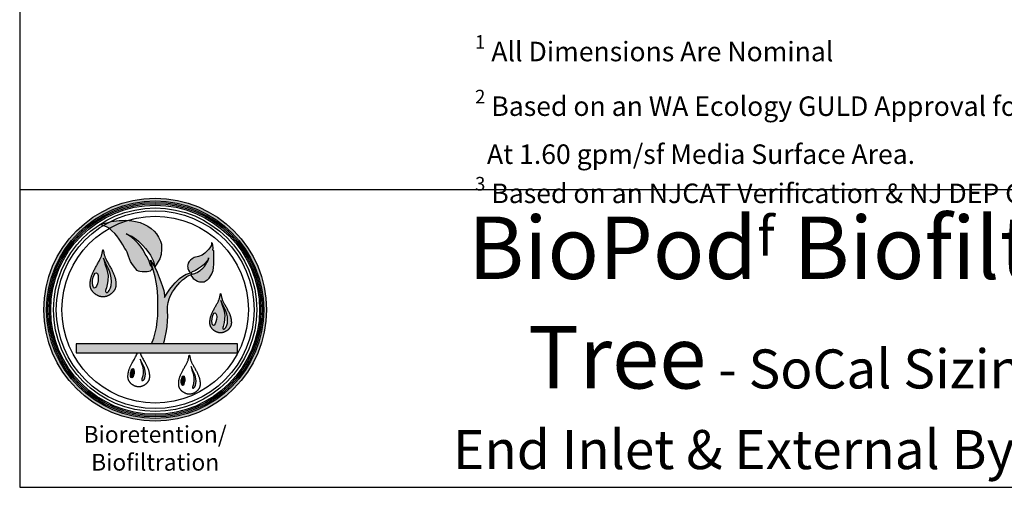
# Model space of a CAD drawing. Units: inches. Extents: x -4143 to -3439, y -1748 to -1338.
# Drawn here: x -3783 to -3631, y -1748 to -1676 of the extents above; entities that cross this region are included whole.
import ezdxf

# ---------------------------------------------------------------- set-up
doc = ezdxf.new("R2010")
doc.units = ezdxf.units.IN
doc.header["$MEASUREMENT"] = 0
doc.layers.add('LOGO', color=40, linetype='Continuous')
doc.layers.add('TB', color=255, linetype='Continuous')
doc.styles.get("Standard").update_dxf_attribs({"font": 'romans.shx'})

# ---------------------------------------------------------------- blocks, each defined once
blk = doc.blocks.new('OC_BR-BF_01')
at = {"layer": 'LOGO'}
h = blk.add_hatch(color=256, dxfattribs=at)
h.dxf.hatch_style = 1
h.paths.add_polyline_path([(-0.3061, 0.4439, 1), (0.3061, 0.4439, 1)])
h.paths.add_polyline_path([(0.2985, 0.4439, -1), (-0.2985, 0.4439, -1)], flags=16)
h.paths.add_polyline_path([(0.2946, 0.4439, -1), (-0.2946, 0.4439, -1)], flags=0)
h.paths.add_polyline_path([(0.287, 0.4439, -1), (-0.287, 0.4439, -1)], flags=0)
h = blk.add_hatch(color=195, dxfattribs=at)
h.dxf.hatch_style = 1
h.paths.add_polyline_path([(-0.0201, 0.673), (-0.0297, 0.6782), (-0.0412, 0.6831), (-0.0537, 0.6863), (-0.0642, 0.688), (-0.0713, 0.6891), (-0.0745, 0.6892, 0.055119), (-0.1263, 0.667), (-0.1189, 0.6604), (-0.1109, 0.6535), (-0.1055, 0.6463), (-0.0994, 0.6379), (-0.0931, 0.6295), (-0.089, 0.6222), (-0.0833, 0.6122), (-0.0798, 0.607), (-0.0772, 0.6022), (-0.0736, 0.5908), (-0.068, 0.5766), (-0.0642, 0.5706), (-0.06, 0.5641), (-0.0559, 0.5598), (-0.053, 0.5559), (-0.0494, 0.5518), (-0.0459, 0.5496), (-0.0426, 0.5489), (-0.0356, 0.5479), (-0.029, 0.5478), (-0.0223, 0.5482), (-0.0172, 0.5487), (-0.014, 0.5497), (-0.0108, 0.5525), (-0.0071, 0.5587), (-0.0138, 0.5679), (-0.0168, 0.5774), (-0.0223, 0.5891), (-0.0271, 0.5967), (-0.0322, 0.6062), (-0.0399, 0.6179), (-0.0464, 0.6253), (-0.0561, 0.6352), (-0.0652, 0.6427), (-0.0753, 0.649), (-0.0801, 0.652), (-0.0698, 0.648), (-0.0638, 0.6454), (-0.0575, 0.6415), (-0.0511, 0.6367), (-0.046, 0.6322), (-0.0402, 0.6266), (-0.0335, 0.6199), (-0.0263, 0.6115), (-0.0201, 0.6041), (-0.0128, 0.5934), (-0.005, 0.5771), (-0.0012, 0.5606), (0.0023, 0.5674), (0.0084, 0.5766), (0.0124, 0.5835), (0.0162, 0.5954), (0.0178, 0.6097), (0.0171, 0.6235), (0.0144, 0.6322), (0.0095, 0.6427), (0.0035, 0.6523), (-0.0029, 0.6594), (-0.0111, 0.6664)])
h.paths.add_polyline_path([(-0.0745, 0.6892), (-0.0827, 0.6894), (-0.09, 0.6892), (-0.0993, 0.689), (-0.1066, 0.6882), (-0.1134, 0.6873), (-0.121, 0.6858), (-0.1267, 0.6839), (-0.1281, 0.6835, 0.015687), (-0.1428, 0.675), (-0.1413, 0.6745), (-0.1337, 0.6714), (-0.1267, 0.6673), (-0.1263, 0.667, -0.055119)])
h.paths.add_polyline_path([(-0.1281, 0.6835), (-0.1323, 0.6824), (-0.1384, 0.6814), (-0.1431, 0.681), (-0.1528, 0.6769), (-0.1487, 0.6769), (-0.1428, 0.675, -0.015687)])
h = blk.add_hatch(color=195, dxfattribs=at)
h.dxf.hatch_style = 1
h.paths.add_polyline_path([(0.0337, 0.4529), (0.0358, 0.4634), (0.0385, 0.4736), (0.0421, 0.4826), (0.0475, 0.4925), (0.0528, 0.5005), (0.057, 0.506), (0.062, 0.512), (0.0675, 0.5187), (0.0749, 0.5256), (0.0806, 0.5299), (0.087, 0.5352), (0.0926, 0.5374), (0.0975, 0.5393), (0.0993, 0.54), (0.0992, 0.5372), (0.1004, 0.5348), (0.1028, 0.532), (0.1047, 0.5298), (0.1088, 0.5268), (0.1114, 0.5249), (0.1161, 0.5226), (0.1184, 0.5213), (0.1215, 0.5204), (0.1242, 0.5201), (0.128, 0.5201), (0.1307, 0.52), (0.1351, 0.5208), (0.1378, 0.5218), (0.1427, 0.5257), (0.1445, 0.5272), (0.1464, 0.5289), (0.148, 0.5305), (0.1502, 0.5334), (0.1534, 0.5375), (0.1562, 0.5424), (0.1591, 0.5515), (0.1605, 0.5602), (0.1615, 0.5686), (0.1615, 0.5782), (0.1617, 0.5856), (0.1615, 0.5963), (0.1611, 0.6056), (0.1584, 0.6072), (0.1591, 0.6136), (0.1587, 0.6207), (0.1574, 0.6256), (0.1552, 0.6282), (0.1547, 0.6213), (0.1522, 0.6162), (0.1478, 0.6099), (0.1422, 0.6046), (0.1364, 0.5991), (0.1291, 0.5939), (0.1195, 0.5899), (0.1076, 0.5868), (0.1015, 0.5836), (0.0972, 0.5798), (0.0935, 0.5759), (0.0907, 0.5716), (0.0894, 0.5669), (0.0892, 0.5631), (0.0895, 0.56), (0.0902, 0.5566), (0.0918, 0.552), (0.094, 0.548), (0.0958, 0.546), (0.0973, 0.5453), (0.0952, 0.5443), (0.0854, 0.5416), (0.0759, 0.5364), (0.0666, 0.5291), (0.0602, 0.5234), (0.0548, 0.5174), (0.0484, 0.5103), (0.04, 0.4998), (0.0314, 0.4862), (0.0257, 0.4773), (0.0257, 0.4826), (0.0235, 0.4964), (0.0197, 0.5075), (0.016, 0.5204), (0.0109, 0.5327), (0.0058, 0.547), (-0.0012, 0.5606), (-0.0129, 0.5795), (-0.0093, 0.5664), (-0.0048, 0.551), (0.0003, 0.5342), (0.0027, 0.5192), (0.0056, 0.5041), (0.0074, 0.4804), (0.0074, 0.4616), (0.0074, 0.443), (0.0074, 0.4268), (0.0054, 0.412), (0.0033, 0.3947), (-0.0002, 0.3799), (-0.0041, 0.3657), (-0.0097, 0.3505), (0.0232, 0.3505), (0.0257, 0.3589), (0.0279, 0.368), (0.0304, 0.3812), (0.0328, 0.397), (0.0336, 0.413), (0.0345, 0.4254), (0.0337, 0.4412)])
h.paths.add_polyline_path([(0.099, 0.5425), (0.0989, 0.5438), (0.0993, 0.545), (0.1014, 0.5476), (0.1043, 0.5488), (0.1071, 0.5499), (0.1108, 0.5512), (0.1156, 0.5542), (0.1193, 0.5568), (0.1223, 0.5585), (0.127, 0.5621), (0.1317, 0.5658), (0.1384, 0.5723), (0.1396, 0.5738), (0.1415, 0.576), (0.1433, 0.5782), (0.1457, 0.582), (0.1464, 0.5843), (0.147, 0.5863), (0.147, 0.5837), (0.1466, 0.5819), (0.1459, 0.5797), (0.1448, 0.5774), (0.1434, 0.5751), (0.1422, 0.5731), (0.1387, 0.5674), (0.1353, 0.5625), (0.1307, 0.5578), (0.1265, 0.5542), (0.1233, 0.5518), (0.1195, 0.5491), (0.1156, 0.5464), (0.1125, 0.5447), (0.109, 0.5437), (0.1058, 0.5427), (0.1032, 0.542), (0.1017, 0.5412), (0.1002, 0.5415)], flags=16)
h = blk.add_hatch(color=195, dxfattribs=at)
h.dxf.hatch_style = 1
h.paths.add_polyline_path([(-0.1216, 0.5576), (-0.1228, 0.5599), (-0.1242, 0.5623), (-0.1256, 0.5648), (-0.127, 0.5672), (-0.1284, 0.5697), (-0.1298, 0.5722), (-0.1312, 0.5746), (-0.1325, 0.577), (-0.1338, 0.5792), (-0.1349, 0.5814), (-0.1359, 0.5834), (-0.1367, 0.5853), (-0.1375, 0.5871), (-0.1382, 0.5889), (-0.1388, 0.5907), (-0.1393, 0.5925), (-0.1398, 0.5943), (-0.1402, 0.5963), (-0.1407, 0.5983), (-0.1411, 0.6004), (-0.1415, 0.6024), (-0.1418, 0.6043), (-0.1422, 0.6059), (-0.1426, 0.6072), (-0.143, 0.608), (-0.1433, 0.6083), (-0.1437, 0.608), (-0.144, 0.6072), (-0.1444, 0.6059), (-0.1448, 0.6043), (-0.1452, 0.6024), (-0.1456, 0.6004), (-0.146, 0.5983), (-0.1464, 0.5963), (-0.1469, 0.5943), (-0.1473, 0.5925), (-0.1479, 0.5907), (-0.1485, 0.5889), (-0.1491, 0.5871), (-0.1499, 0.5853), (-0.1508, 0.5834), (-0.1517, 0.5814), (-0.1529, 0.5792), (-0.1541, 0.577), (-0.1554, 0.5746), (-0.1568, 0.5722), (-0.1582, 0.5697), (-0.1597, 0.5672), (-0.1611, 0.5648), (-0.1625, 0.5623), (-0.1638, 0.5599), (-0.1651, 0.5576), (-0.1663, 0.5554), (-0.1674, 0.5532), (-0.1685, 0.551), (-0.1695, 0.5489), (-0.1705, 0.5468), (-0.1714, 0.5448), (-0.1723, 0.5428), (-0.1731, 0.5409), (-0.1739, 0.539), (-0.1746, 0.5371), (-0.1752, 0.5353), (-0.1758, 0.5335), (-0.1763, 0.5317), (-0.1768, 0.53), (-0.1771, 0.5284), (-0.1775, 0.5268), (-0.1777, 0.5253), (-0.178, 0.5238), (-0.1781, 0.5223), (-0.1783, 0.5209), (-0.1784, 0.5195), (-0.1785, 0.5182), (-0.1786, 0.5169), (-0.1787, 0.5156), (-0.1787, 0.5144), (-0.1787, 0.5132), (-0.1787, 0.5121), (-0.1787, 0.5109), (-0.1786, 0.5098), (-0.1785, 0.5087), (-0.1784, 0.5077), (-0.1782, 0.5066), (-0.178, 0.5056), (-0.1777, 0.5046), (-0.1774, 0.5035), (-0.1771, 0.5025), (-0.1767, 0.5015), (-0.1762, 0.5005), (-0.1757, 0.4995), (-0.1752, 0.4984), (-0.1746, 0.4974), (-0.174, 0.4964), (-0.1734, 0.4954), (-0.1727, 0.4944), (-0.1719, 0.4934), (-0.1712, 0.4925), (-0.1704, 0.4916), (-0.1696, 0.4908), (-0.1687, 0.4899), (-0.1679, 0.4892), (-0.167, 0.4884), (-0.166, 0.4877), (-0.1651, 0.487), (-0.1641, 0.4863), (-0.1631, 0.4856), (-0.162, 0.4849), (-0.1609, 0.4843), (-0.1599, 0.4837), (-0.1588, 0.4831), (-0.1577, 0.4826), (-0.1566, 0.4821), (-0.1556, 0.4816), (-0.1546, 0.4812), (-0.1536, 0.4809), (-0.1526, 0.4805), (-0.1517, 0.4803), (-0.1508, 0.48), (-0.1499, 0.4798), (-0.1491, 0.4797), (-0.1483, 0.4795), (-0.1476, 0.4794), (-0.1469, 0.4793), (-0.1463, 0.4793), (-0.1456, 0.4792), (-0.145, 0.4792), (-0.1445, 0.4792), (-0.1439, 0.4792), (-0.1433, 0.4792), (-0.1428, 0.4792), (-0.1422, 0.4792), (-0.1416, 0.4792), (-0.141, 0.4792), (-0.1404, 0.4793), (-0.1397, 0.4793), (-0.139, 0.4794), (-0.1383, 0.4795), (-0.1375, 0.4797), (-0.1367, 0.4798), (-0.1359, 0.48), (-0.135, 0.4803), (-0.134, 0.4805), (-0.1331, 0.4809), (-0.1321, 0.4812), (-0.131, 0.4816), (-0.13, 0.4821), (-0.1289, 0.4826), (-0.1278, 0.4831), (-0.1268, 0.4837), (-0.1257, 0.4843), (-0.1246, 0.4849), (-0.1236, 0.4856), (-0.1226, 0.4863), (-0.1216, 0.487), (-0.1206, 0.4877), (-0.1197, 0.4884), (-0.1188, 0.4892), (-0.1179, 0.4899), (-0.1171, 0.4908), (-0.1162, 0.4916), (-0.1155, 0.4925), (-0.1147, 0.4934), (-0.114, 0.4944), (-0.1133, 0.4954), (-0.1126, 0.4964), (-0.112, 0.4974), (-0.1114, 0.4984), (-0.1109, 0.4995), (-0.1104, 0.5005), (-0.11, 0.5015), (-0.1096, 0.5025), (-0.1092, 0.5035), (-0.1089, 0.5046), (-0.1087, 0.5056), (-0.1084, 0.5066), (-0.1083, 0.5077), (-0.1081, 0.5087), (-0.108, 0.5098), (-0.1079, 0.5109), (-0.1079, 0.5121), (-0.1079, 0.5132), (-0.1079, 0.5144), (-0.108, 0.5156), (-0.108, 0.5169), (-0.1081, 0.5182), (-0.1082, 0.5195), (-0.1083, 0.5209), (-0.1085, 0.5223), (-0.1087, 0.5238), (-0.1089, 0.5253), (-0.1092, 0.5268), (-0.1095, 0.5284), (-0.1099, 0.53), (-0.1103, 0.5317), (-0.1108, 0.5335), (-0.1114, 0.5353), (-0.1121, 0.5371), (-0.1128, 0.539), (-0.1135, 0.5409), (-0.1143, 0.5428), (-0.1152, 0.5448), (-0.1161, 0.5468), (-0.1171, 0.5489), (-0.1181, 0.551), (-0.1192, 0.5532), (-0.1204, 0.5554)])
h.paths.add_polyline_path([(-0.1386, 0.57), (-0.1423, 0.5855), (-0.1358, 0.5707), (-0.1283, 0.5561), (-0.1246, 0.547), (-0.123, 0.5407), (-0.1211, 0.5315), (-0.1205, 0.5217), (-0.1211, 0.5107), (-0.1228, 0.5039), (-0.1263, 0.497), (-0.1284, 0.494), (-0.1314, 0.4913), (-0.133, 0.4913), (-0.1343, 0.4913), (-0.1355, 0.4925), (-0.1362, 0.4936), (-0.1362, 0.4966), (-0.1352, 0.4995), (-0.1338, 0.5042), (-0.1317, 0.513), (-0.1301, 0.5232), (-0.1295, 0.5376), (-0.1328, 0.5544)], flags=16)
edge = h.paths.add_edge_path(flags=16)
edge.add_ellipse((-0.1644, 0.5241), major_axis=(0.0029, 0.0209), ratio=0.356017, start_angle=0, end_angle=360)
h = blk.add_hatch(color=195, dxfattribs=at)
h.dxf.hatch_style = 1
h.paths.add_polyline_path([(0.198, 0.4458), (0.197, 0.4477), (0.1959, 0.4497), (0.1947, 0.4517), (0.1935, 0.4538), (0.1923, 0.4559), (0.1912, 0.4579), (0.19, 0.46), (0.1889, 0.4619), (0.1879, 0.4638), (0.1869, 0.4656), (0.1861, 0.4673), (0.1854, 0.4689), (0.1848, 0.4704), (0.1842, 0.4719), (0.1837, 0.4733), (0.1833, 0.4748), (0.1829, 0.4764), (0.1825, 0.478), (0.1821, 0.4797), (0.1818, 0.4814), (0.1815, 0.4831), (0.1811, 0.4847), (0.1808, 0.486), (0.1805, 0.4871), (0.1802, 0.4878), (0.1799, 0.488), (0.1796, 0.4878), (0.1793, 0.4871), (0.179, 0.486), (0.1787, 0.4847), (0.1784, 0.4831), (0.178, 0.4814), (0.1777, 0.4797), (0.1773, 0.478), (0.177, 0.4764), (0.1766, 0.4748), (0.1761, 0.4733), (0.1756, 0.4719), (0.1751, 0.4704), (0.1744, 0.4689), (0.1737, 0.4673), (0.1729, 0.4656), (0.172, 0.4638), (0.1709, 0.4619), (0.1698, 0.46), (0.1687, 0.4579), (0.1675, 0.4559), (0.1663, 0.4538), (0.1651, 0.4517), (0.164, 0.4497), (0.1629, 0.4477), (0.1618, 0.4458), (0.1608, 0.4439), (0.1598, 0.4421), (0.1589, 0.4403), (0.1581, 0.4385), (0.1573, 0.4368), (0.1565, 0.4351), (0.1558, 0.4335), (0.1551, 0.4318), (0.1544, 0.4302), (0.1539, 0.4287), (0.1533, 0.4272), (0.1529, 0.4257), (0.1524, 0.4242), (0.1521, 0.4228), (0.1517, 0.4215), (0.1515, 0.4201), (0.1512, 0.4188), (0.1511, 0.4176), (0.1509, 0.4164), (0.1508, 0.4152), (0.1507, 0.4141), (0.1506, 0.413), (0.1505, 0.4119), (0.1505, 0.4108), (0.1504, 0.4098), (0.1504, 0.4088), (0.1504, 0.4078), (0.1504, 0.4069), (0.1505, 0.406), (0.1506, 0.405), (0.1507, 0.4042), (0.1508, 0.4033), (0.151, 0.4024), (0.1512, 0.4016), (0.1515, 0.4007), (0.1518, 0.3999), (0.1521, 0.399), (0.1525, 0.3982), (0.1529, 0.3973), (0.1533, 0.3965), (0.1538, 0.3956), (0.1543, 0.3948), (0.1549, 0.3939), (0.1555, 0.3931), (0.1561, 0.3923), (0.1567, 0.3915), (0.1574, 0.3908), (0.158, 0.3901), (0.1587, 0.3894), (0.1595, 0.3888), (0.1602, 0.3881), (0.161, 0.3875), (0.1618, 0.3869), (0.1626, 0.3863), (0.1635, 0.3858), (0.1643, 0.3852), (0.1652, 0.3847), (0.1661, 0.3842), (0.167, 0.3837), (0.1679, 0.3833), (0.1688, 0.3829), (0.1697, 0.3825), (0.1705, 0.3821), (0.1714, 0.3818), (0.1722, 0.3816), (0.173, 0.3813), (0.1737, 0.3811), (0.1744, 0.381), (0.1751, 0.3808), (0.1757, 0.3807), (0.1763, 0.3806), (0.1769, 0.3806), (0.1775, 0.3805), (0.178, 0.3805), (0.1785, 0.3805), (0.179, 0.3805), (0.1794, 0.3805), (0.1799, 0.3805), (0.1804, 0.3805), (0.1809, 0.3805), (0.1814, 0.3805), (0.1819, 0.3805), (0.1824, 0.3805), (0.1829, 0.3806), (0.1835, 0.3806), (0.1841, 0.3807), (0.1847, 0.3808), (0.1854, 0.381), (0.1861, 0.3811), (0.1869, 0.3813), (0.1877, 0.3816), (0.1885, 0.3818), (0.1893, 0.3821), (0.1902, 0.3825), (0.191, 0.3829), (0.1919, 0.3833), (0.1928, 0.3837), (0.1937, 0.3842), (0.1946, 0.3847), (0.1955, 0.3852), (0.1964, 0.3858), (0.1972, 0.3863), (0.198, 0.3869), (0.1989, 0.3875), (0.1996, 0.3881), (0.2004, 0.3888), (0.2011, 0.3894), (0.2018, 0.3901), (0.2025, 0.3908), (0.2031, 0.3915), (0.2038, 0.3923), (0.2044, 0.3931), (0.205, 0.3939), (0.2055, 0.3948), (0.206, 0.3956), (0.2065, 0.3965), (0.2069, 0.3973), (0.2074, 0.3982), (0.2077, 0.399), (0.208, 0.3999), (0.2083, 0.4007), (0.2086, 0.4016), (0.2088, 0.4024), (0.209, 0.4033), (0.2091, 0.4042), (0.2093, 0.405), (0.2093, 0.406), (0.2094, 0.4069), (0.2094, 0.4078), (0.2094, 0.4088), (0.2094, 0.4098), (0.2094, 0.4108), (0.2093, 0.4119), (0.2092, 0.413), (0.2092, 0.4141), (0.2091, 0.4152), (0.2089, 0.4164), (0.2088, 0.4176), (0.2086, 0.4188), (0.2084, 0.4201), (0.2081, 0.4215), (0.2078, 0.4228), (0.2074, 0.4242), (0.207, 0.4257), (0.2065, 0.4272), (0.206, 0.4287), (0.2054, 0.4302), (0.2048, 0.4318), (0.2041, 0.4335), (0.2034, 0.4351), (0.2026, 0.4368), (0.2018, 0.4385), (0.2009, 0.4403), (0.2, 0.4421), (0.199, 0.4439)])
h.paths.add_polyline_path([(0.1839, 0.4561), (0.1807, 0.469), (0.1862, 0.4567), (0.1924, 0.4446), (0.1955, 0.4369), (0.1968, 0.4317), (0.1984, 0.4241), (0.1989, 0.4159), (0.1984, 0.4067), (0.197, 0.401), (0.1941, 0.3953), (0.1924, 0.3928), (0.1899, 0.3906), (0.1885, 0.3906), (0.1875, 0.3906), (0.1864, 0.3915), (0.1858, 0.3925), (0.1858, 0.3949), (0.1867, 0.3974), (0.1879, 0.4013), (0.1896, 0.4086), (0.1909, 0.4172), (0.1915, 0.4291), (0.1887, 0.4431)], flags=16)
edge = h.paths.add_edge_path(flags=16)
edge.add_ellipse((0.1624, 0.4179), major_axis=(0.0025, 0.0174), ratio=0.356017, start_angle=0, end_angle=360)
h = blk.add_hatch(color=195, dxfattribs=at)
h.dxf.hatch_style = 1
h.paths.add_polyline_path([(0.2261, 0.3505), (-0.217, 0.3505), (-0.217, 0.3252), (0.2261, 0.3252)])
h = blk.add_hatch(color=256, dxfattribs=at)
h.dxf.hatch_style = 1
h.paths.add_polyline_path([(-0.0286, 0.2802), (-0.0296, 0.2842), (-0.0319, 0.29), (-0.0366, 0.2992), (-0.0408, 0.3085), (-0.0384, 0.2987), (-0.0348, 0.2889), (-0.0326, 0.2783), (-0.033, 0.2692), (-0.034, 0.2627), (-0.0353, 0.2572), (-0.0363, 0.2542), (-0.0369, 0.2524), (-0.0369, 0.2505), (-0.0364, 0.2498), (-0.0357, 0.2491), (-0.0349, 0.2491), (-0.0338, 0.2491), (-0.032, 0.2507), (-0.0307, 0.2526), (-0.0284, 0.257), (-0.0274, 0.2613), (-0.027, 0.2682), (-0.0274, 0.2744)])
h = blk.add_hatch(color=256, dxfattribs=at)
h.dxf.hatch_style = 1
edge = h.paths.add_edge_path()
edge.add_ellipse((-0.0628, 0.2696), major_axis=(0.0018, 0.0131), ratio=0.356017, start_angle=0, end_angle=360)
h = blk.add_hatch(color=256, dxfattribs=at)
h.dxf.hatch_style = 1
h.paths.add_polyline_path([(0.1108, 0.2599), (0.1098, 0.2639), (0.1074, 0.2697), (0.1027, 0.2789), (0.0986, 0.2882), (0.1009, 0.2784), (0.1046, 0.2686), (0.1067, 0.258), (0.1063, 0.2489), (0.1053, 0.2424), (0.104, 0.2369), (0.1031, 0.2339), (0.1024, 0.2321), (0.1024, 0.2302), (0.1029, 0.2295), (0.1037, 0.2287), (0.1045, 0.2287), (0.1055, 0.2287), (0.1074, 0.2304), (0.1087, 0.2323), (0.1109, 0.2367), (0.112, 0.2409), (0.1124, 0.2479), (0.112, 0.2541)])
h = blk.add_hatch(color=256, dxfattribs=at)
h.dxf.hatch_style = 1
edge = h.paths.add_edge_path()
edge.add_ellipse((0.0765, 0.2493), major_axis=(0.0018, 0.0131), ratio=0.356017, start_angle=0, end_angle=360)
at = {"layer": 'LOGO', "color": 195}
for points in [[(-0.0071, 0.5587), (-0.0108, 0.5525), (-0.014, 0.5497), (-0.0172, 0.5487), (-0.0223, 0.5482), (-0.029, 0.5478), (-0.0356, 0.5479), (-0.0426, 0.5489), (-0.0459, 0.5496), (-0.0494, 0.5518), (-0.053, 0.5559), (-0.0559, 0.5598), (-0.06, 0.5641), (-0.0642, 0.5706), (-0.068, 0.5766), (-0.0736, 0.5908), (-0.0772, 0.6022), (-0.0798, 0.607), (-0.0833, 0.6122), (-0.089, 0.6222), (-0.0931, 0.6295), (-0.0994, 0.6379), (-0.1055, 0.6463), (-0.1109, 0.6535), (-0.1189, 0.6604), (-0.1267, 0.6673), (-0.1337, 0.6714), (-0.1413, 0.6745), (-0.1487, 0.6769), (-0.1528, 0.6769), (-0.1431, 0.681), (-0.1384, 0.6814), (-0.1323, 0.6824), (-0.1267, 0.6839), (-0.121, 0.6858), (-0.1134, 0.6873), (-0.1066, 0.6882), (-0.0993, 0.689), (-0.09, 0.6892), (-0.0827, 0.6894), (-0.0713, 0.6891), (-0.0642, 0.688), (-0.0537, 0.6863), (-0.0412, 0.6831), (-0.0297, 0.6782), (-0.0201, 0.673), (-0.0111, 0.6664), (-0.0029, 0.6594), (0.0035, 0.6523), (0.0095, 0.6427), (0.0144, 0.6322), (0.0171, 0.6235), (0.0178, 0.6097), (0.0162, 0.5954), (0.0124, 0.5835), (0.0084, 0.5766), (0.0023, 0.5674), (-0.0012, 0.5606)], [(-0.0071, 0.5587), (-0.0138, 0.5679), (-0.0168, 0.5774), (-0.0223, 0.5891), (-0.0271, 0.5967), (-0.0322, 0.6062), (-0.0399, 0.6179), (-0.0464, 0.6253), (-0.0561, 0.6352), (-0.0652, 0.6427), (-0.0753, 0.649), (-0.0801, 0.652), (-0.0698, 0.648), (-0.0638, 0.6454), (-0.0575, 0.6415), (-0.0511, 0.6367), (-0.046, 0.6322), (-0.0402, 0.6266), (-0.0335, 0.6199), (-0.0263, 0.6115), (-0.0201, 0.6041), (-0.0128, 0.5934), (-0.005, 0.5771), (-0.0012, 0.5606)], [(0.0975, 0.5393), (0.0993, 0.54), (0.0992, 0.5372), (0.1004, 0.5348), (0.1028, 0.532), (0.1047, 0.5298), (0.1088, 0.5268), (0.1114, 0.5249), (0.1161, 0.5226), (0.1184, 0.5213), (0.1215, 0.5204), (0.1242, 0.5201), (0.128, 0.5201), (0.1307, 0.52), (0.1351, 0.5208), (0.1378, 0.5218), (0.1427, 0.5257), (0.1445, 0.5272), (0.1464, 0.5289), (0.148, 0.5305), (0.1502, 0.5334), (0.1534, 0.5375), (0.1562, 0.5424), (0.1591, 0.5515), (0.1605, 0.5602), (0.1615, 0.5686), (0.1615, 0.5782), (0.1617, 0.5856), (0.1615, 0.5963), (0.1611, 0.6056), (0.1584, 0.6072), (0.1591, 0.6136), (0.1587, 0.6207), (0.1574, 0.6256), (0.1552, 0.6282), (0.1547, 0.6213), (0.1522, 0.6162), (0.1478, 0.6099), (0.1422, 0.6046), (0.1364, 0.5991), (0.1291, 0.5939), (0.1195, 0.5899), (0.1076, 0.5868), (0.1015, 0.5836), (0.0972, 0.5798), (0.0935, 0.5759), (0.0907, 0.5716), (0.0894, 0.5669), (0.0892, 0.5631), (0.0895, 0.56), (0.0902, 0.5566), (0.0918, 0.552), (0.094, 0.548), (0.0958, 0.546), (0.0973, 0.5453), (0.0952, 0.5443)], [(-0.0097, 0.3505), (-0.0041, 0.3657), (-0.0002, 0.3799), (0.0033, 0.3947), (0.0054, 0.412), (0.0074, 0.4268), (0.0074, 0.443), (0.0074, 0.4616), (0.0074, 0.4804), (0.0056, 0.5041), (0.0027, 0.5192), (0.0003, 0.5342), (-0.0048, 0.551), (-0.0093, 0.5664), (-0.0129, 0.5795), (-0.0012, 0.5606), (0.0058, 0.547), (0.0109, 0.5327), (0.016, 0.5204), (0.0197, 0.5075), (0.0235, 0.4964), (0.0257, 0.4826), (0.0257, 0.4773), (0.0314, 0.4862), (0.04, 0.4998), (0.0484, 0.5103), (0.0548, 0.5174), (0.0602, 0.5234), (0.0666, 0.5291), (0.0759, 0.5364), (0.0854, 0.5416), (0.0952, 0.5443)], [(0.0232, 0.3505), (0.0257, 0.3589), (0.0279, 0.368), (0.0304, 0.3812), (0.0328, 0.397), (0.0336, 0.413), (0.0345, 0.4254), (0.0337, 0.4412), (0.0337, 0.4529), (0.0358, 0.4634), (0.0385, 0.4736), (0.0421, 0.4826), (0.0475, 0.4925), (0.0528, 0.5005), (0.057, 0.506), (0.062, 0.512), (0.0675, 0.5187), (0.0749, 0.5256), (0.0806, 0.5299), (0.087, 0.5352), (0.0926, 0.5374), (0.0975, 0.5393)]]:
    blk.add_lwpolyline(points, dxfattribs=at)
for points in [[(-0.1483, 0.4795), (-0.1491, 0.4797), (-0.1499, 0.4798), (-0.1508, 0.48), (-0.1517, 0.4803), (-0.1526, 0.4805), (-0.1536, 0.4809), (-0.1546, 0.4812), (-0.1556, 0.4816), (-0.1566, 0.4821), (-0.1577, 0.4826), (-0.1588, 0.4831), (-0.1599, 0.4837), (-0.1609, 0.4843), (-0.162, 0.4849), (-0.1631, 0.4856), (-0.1641, 0.4863), (-0.1651, 0.487), (-0.166, 0.4877), (-0.167, 0.4884), (-0.1679, 0.4892), (-0.1687, 0.4899), (-0.1696, 0.4908), (-0.1704, 0.4916), (-0.1712, 0.4925), (-0.1719, 0.4934), (-0.1727, 0.4944), (-0.1734, 0.4954), (-0.174, 0.4964), (-0.1746, 0.4974), (-0.1752, 0.4984), (-0.1757, 0.4995), (-0.1762, 0.5005), (-0.1767, 0.5015), (-0.1771, 0.5025), (-0.1774, 0.5035), (-0.1777, 0.5046), (-0.178, 0.5056), (-0.1782, 0.5066), (-0.1784, 0.5077), (-0.1785, 0.5087), (-0.1786, 0.5098), (-0.1787, 0.5109), (-0.1787, 0.5121), (-0.1787, 0.5132), (-0.1787, 0.5144), (-0.1787, 0.5156), (-0.1786, 0.5169), (-0.1785, 0.5182), (-0.1784, 0.5195), (-0.1783, 0.5209), (-0.1781, 0.5223), (-0.178, 0.5238), (-0.1777, 0.5253), (-0.1775, 0.5268), (-0.1771, 0.5284), (-0.1768, 0.53), (-0.1763, 0.5317), (-0.1758, 0.5335), (-0.1752, 0.5353), (-0.1746, 0.5371), (-0.1739, 0.539), (-0.1731, 0.5409), (-0.1723, 0.5428), (-0.1714, 0.5448), (-0.1705, 0.5468), (-0.1695, 0.5489), (-0.1685, 0.551), (-0.1674, 0.5532), (-0.1663, 0.5554), (-0.1651, 0.5576), (-0.1638, 0.5599), (-0.1625, 0.5623), (-0.1611, 0.5648), (-0.1597, 0.5672), (-0.1582, 0.5697), (-0.1568, 0.5722), (-0.1554, 0.5746), (-0.1541, 0.577), (-0.1529, 0.5792), (-0.1517, 0.5814), (-0.1508, 0.5834), (-0.1499, 0.5853), (-0.1491, 0.5871), (-0.1485, 0.5889), (-0.1479, 0.5907), (-0.1473, 0.5925), (-0.1469, 0.5943), (-0.1464, 0.5963), (-0.146, 0.5983), (-0.1456, 0.6004), (-0.1452, 0.6024), (-0.1448, 0.6043), (-0.1444, 0.6059), (-0.144, 0.6072), (-0.1437, 0.608), (-0.1433, 0.6083), (-0.143, 0.608), (-0.1426, 0.6072), (-0.1422, 0.6059), (-0.1418, 0.6043), (-0.1415, 0.6024), (-0.1411, 0.6004), (-0.1407, 0.5983), (-0.1402, 0.5963), (-0.1398, 0.5943), (-0.1393, 0.5925), (-0.1388, 0.5907), (-0.1382, 0.5889), (-0.1375, 0.5871), (-0.1367, 0.5853), (-0.1359, 0.5834), (-0.1349, 0.5814), (-0.1338, 0.5792), (-0.1325, 0.577), (-0.1312, 0.5746), (-0.1298, 0.5722), (-0.1284, 0.5697), (-0.127, 0.5672), (-0.1256, 0.5648), (-0.1242, 0.5623), (-0.1228, 0.5599), (-0.1216, 0.5576), (-0.1204, 0.5554), (-0.1192, 0.5532), (-0.1181, 0.551), (-0.1171, 0.5489), (-0.1161, 0.5468), (-0.1152, 0.5448), (-0.1143, 0.5428), (-0.1135, 0.5409), (-0.1128, 0.539), (-0.1121, 0.5371), (-0.1114, 0.5353), (-0.1108, 0.5335), (-0.1103, 0.5317), (-0.1099, 0.53), (-0.1095, 0.5284), (-0.1092, 0.5268), (-0.1089, 0.5253), (-0.1087, 0.5238), (-0.1085, 0.5223), (-0.1083, 0.5209), (-0.1082, 0.5195), (-0.1081, 0.5182), (-0.108, 0.5169), (-0.108, 0.5156), (-0.1079, 0.5144), (-0.1079, 0.5132), (-0.1079, 0.5121), (-0.1079, 0.5109), (-0.108, 0.5098), (-0.1081, 0.5087), (-0.1083, 0.5077), (-0.1084, 0.5066), (-0.1087, 0.5056), (-0.1089, 0.5046), (-0.1092, 0.5035), (-0.1096, 0.5025), (-0.11, 0.5015), (-0.1104, 0.5005), (-0.1109, 0.4995), (-0.1114, 0.4984), (-0.112, 0.4974), (-0.1126, 0.4964), (-0.1133, 0.4954), (-0.114, 0.4944), (-0.1147, 0.4934), (-0.1155, 0.4925), (-0.1162, 0.4916), (-0.1171, 0.4908), (-0.1179, 0.4899), (-0.1188, 0.4892), (-0.1197, 0.4884), (-0.1206, 0.4877), (-0.1216, 0.487), (-0.1226, 0.4863), (-0.1236, 0.4856), (-0.1246, 0.4849), (-0.1257, 0.4843), (-0.1268, 0.4837), (-0.1278, 0.4831), (-0.1289, 0.4826), (-0.13, 0.4821), (-0.131, 0.4816), (-0.1321, 0.4812), (-0.1331, 0.4809), (-0.134, 0.4805), (-0.135, 0.4803), (-0.1359, 0.48), (-0.1367, 0.4798), (-0.1375, 0.4797), (-0.1383, 0.4795), (-0.139, 0.4794), (-0.1397, 0.4793), (-0.1404, 0.4793), (-0.141, 0.4792), (-0.1416, 0.4792), (-0.1422, 0.4792), (-0.1428, 0.4792), (-0.1433, 0.4792), (-0.1439, 0.4792), (-0.1445, 0.4792), (-0.145, 0.4792), (-0.1456, 0.4792), (-0.1463, 0.4793), (-0.1469, 0.4793), (-0.1476, 0.4794)], [(-0.1211, 0.5315), (-0.123, 0.5407), (-0.1246, 0.547), (-0.1283, 0.5561), (-0.1358, 0.5707), (-0.1423, 0.5855), (-0.1386, 0.57), (-0.1328, 0.5544), (-0.1295, 0.5376), (-0.1301, 0.5232), (-0.1317, 0.513), (-0.1338, 0.5042), (-0.1352, 0.4995), (-0.1362, 0.4966), (-0.1362, 0.4936), (-0.1355, 0.4925), (-0.1343, 0.4913), (-0.133, 0.4913), (-0.1314, 0.4913), (-0.1284, 0.494), (-0.1263, 0.497), (-0.1228, 0.5039), (-0.1211, 0.5107), (-0.1205, 0.5217)], [(0.1014, 0.5476), (0.0993, 0.545), (0.0989, 0.5438), (0.099, 0.5425), (0.1002, 0.5415), (0.1017, 0.5412), (0.1032, 0.542), (0.1058, 0.5427), (0.109, 0.5437), (0.1125, 0.5447), (0.1156, 0.5464), (0.1195, 0.5491), (0.1233, 0.5518), (0.1265, 0.5542), (0.1307, 0.5578), (0.1353, 0.5625), (0.1387, 0.5674), (0.1422, 0.5731), (0.1434, 0.5751), (0.1448, 0.5774), (0.1459, 0.5797), (0.1466, 0.5819), (0.147, 0.5837), (0.147, 0.5863), (0.1464, 0.5843), (0.1457, 0.582), (0.1433, 0.5782), (0.1415, 0.576), (0.1396, 0.5738), (0.1384, 0.5723), (0.1317, 0.5658), (0.127, 0.5621), (0.1223, 0.5585), (0.1193, 0.5568), (0.1156, 0.5542), (0.1108, 0.5512), (0.1071, 0.5499), (0.1043, 0.5488)], [(0.1757, 0.3807), (0.1751, 0.3808), (0.1744, 0.381), (0.1737, 0.3811), (0.173, 0.3813), (0.1722, 0.3816), (0.1714, 0.3818), (0.1705, 0.3821), (0.1697, 0.3825), (0.1688, 0.3829), (0.1679, 0.3833), (0.167, 0.3837), (0.1661, 0.3842), (0.1652, 0.3847), (0.1643, 0.3852), (0.1635, 0.3858), (0.1626, 0.3863), (0.1618, 0.3869), (0.161, 0.3875), (0.1602, 0.3881), (0.1595, 0.3888), (0.1587, 0.3894), (0.158, 0.3901), (0.1574, 0.3908), (0.1567, 0.3915), (0.1561, 0.3923), (0.1555, 0.3931), (0.1549, 0.3939), (0.1543, 0.3948), (0.1538, 0.3956), (0.1533, 0.3965), (0.1529, 0.3973), (0.1525, 0.3982), (0.1521, 0.399), (0.1518, 0.3999), (0.1515, 0.4007), (0.1512, 0.4016), (0.151, 0.4024), (0.1508, 0.4033), (0.1507, 0.4042), (0.1506, 0.405), (0.1505, 0.406), (0.1504, 0.4069), (0.1504, 0.4078), (0.1504, 0.4088), (0.1504, 0.4098), (0.1505, 0.4108), (0.1505, 0.4119), (0.1506, 0.413), (0.1507, 0.4141), (0.1508, 0.4152), (0.1509, 0.4164), (0.1511, 0.4176), (0.1512, 0.4188), (0.1515, 0.4201), (0.1517, 0.4215), (0.1521, 0.4228), (0.1524, 0.4242), (0.1529, 0.4257), (0.1533, 0.4272), (0.1539, 0.4287), (0.1544, 0.4302), (0.1551, 0.4318), (0.1558, 0.4335), (0.1565, 0.4351), (0.1573, 0.4368), (0.1581, 0.4385), (0.1589, 0.4403), (0.1598, 0.4421), (0.1608, 0.4439), (0.1618, 0.4458), (0.1629, 0.4477), (0.164, 0.4497), (0.1651, 0.4517), (0.1663, 0.4538), (0.1675, 0.4559), (0.1687, 0.4579), (0.1698, 0.46), (0.1709, 0.4619), (0.172, 0.4638), (0.1729, 0.4656), (0.1737, 0.4673), (0.1744, 0.4689), (0.1751, 0.4704), (0.1756, 0.4719), (0.1761, 0.4733), (0.1766, 0.4748), (0.177, 0.4764), (0.1773, 0.478), (0.1777, 0.4797), (0.178, 0.4814), (0.1784, 0.4831), (0.1787, 0.4847), (0.179, 0.486), (0.1793, 0.4871), (0.1796, 0.4878), (0.1799, 0.488), (0.1802, 0.4878), (0.1805, 0.4871), (0.1808, 0.486), (0.1811, 0.4847), (0.1815, 0.4831), (0.1818, 0.4814), (0.1821, 0.4797), (0.1825, 0.478), (0.1829, 0.4764), (0.1833, 0.4748), (0.1837, 0.4733), (0.1842, 0.4719), (0.1848, 0.4704), (0.1854, 0.4689), (0.1861, 0.4673), (0.1869, 0.4656), (0.1879, 0.4638), (0.1889, 0.4619), (0.19, 0.46), (0.1912, 0.4579), (0.1923, 0.4559), (0.1935, 0.4538), (0.1947, 0.4517), (0.1959, 0.4497), (0.197, 0.4477), (0.198, 0.4458), (0.199, 0.4439), (0.2, 0.4421), (0.2009, 0.4403), (0.2018, 0.4385), (0.2026, 0.4368), (0.2034, 0.4351), (0.2041, 0.4335), (0.2048, 0.4318), (0.2054, 0.4302), (0.206, 0.4287), (0.2065, 0.4272), (0.207, 0.4257), (0.2074, 0.4242), (0.2078, 0.4228), (0.2081, 0.4215), (0.2084, 0.4201), (0.2086, 0.4188), (0.2088, 0.4176), (0.2089, 0.4164), (0.2091, 0.4152), (0.2092, 0.4141), (0.2092, 0.413), (0.2093, 0.4119), (0.2094, 0.4108), (0.2094, 0.4098), (0.2094, 0.4088), (0.2094, 0.4078), (0.2094, 0.4069), (0.2093, 0.406), (0.2093, 0.405), (0.2091, 0.4042), (0.209, 0.4033), (0.2088, 0.4024), (0.2086, 0.4016), (0.2083, 0.4007), (0.208, 0.3999), (0.2077, 0.399), (0.2074, 0.3982), (0.2069, 0.3973), (0.2065, 0.3965), (0.206, 0.3956), (0.2055, 0.3948), (0.205, 0.3939), (0.2044, 0.3931), (0.2038, 0.3923), (0.2031, 0.3915), (0.2025, 0.3908), (0.2018, 0.3901), (0.2011, 0.3894), (0.2004, 0.3888), (0.1996, 0.3881), (0.1989, 0.3875), (0.198, 0.3869), (0.1972, 0.3863), (0.1964, 0.3858), (0.1955, 0.3852), (0.1946, 0.3847), (0.1937, 0.3842), (0.1928, 0.3837), (0.1919, 0.3833), (0.191, 0.3829), (0.1902, 0.3825), (0.1893, 0.3821), (0.1885, 0.3818), (0.1877, 0.3816), (0.1869, 0.3813), (0.1861, 0.3811), (0.1854, 0.381), (0.1847, 0.3808), (0.1841, 0.3807), (0.1835, 0.3806), (0.1829, 0.3806), (0.1824, 0.3805), (0.1819, 0.3805), (0.1814, 0.3805), (0.1809, 0.3805), (0.1804, 0.3805), (0.1799, 0.3805), (0.1794, 0.3805), (0.179, 0.3805), (0.1785, 0.3805), (0.178, 0.3805), (0.1775, 0.3805), (0.1769, 0.3806), (0.1763, 0.3806)], [(0.1984, 0.4241), (0.1968, 0.4317), (0.1955, 0.4369), (0.1924, 0.4446), (0.1862, 0.4567), (0.1807, 0.469), (0.1839, 0.4561), (0.1887, 0.4431), (0.1915, 0.4291), (0.1909, 0.4172), (0.1896, 0.4086), (0.1879, 0.4013), (0.1867, 0.3974), (0.1858, 0.3949), (0.1858, 0.3925), (0.1864, 0.3915), (0.1875, 0.3906), (0.1885, 0.3906), (0.1899, 0.3906), (0.1924, 0.3928), (0.1941, 0.3953), (0.197, 0.401), (0.1984, 0.4067), (0.1989, 0.4159)]]:
    blk.add_lwpolyline(points, close=True, dxfattribs=at)
at = {"layer": 'LOGO'}
for points in [[(-0.217, 0.3252), (0.2261, 0.3252), (0.2261, 0.3505), (-0.217, 0.3505)], [(-0.0274, 0.2744), (-0.0286, 0.2802), (-0.0296, 0.2842), (-0.0319, 0.29), (-0.0366, 0.2992), (-0.0408, 0.3085), (-0.0384, 0.2987), (-0.0348, 0.2889), (-0.0326, 0.2783), (-0.033, 0.2692), (-0.034, 0.2627), (-0.0353, 0.2572), (-0.0363, 0.2542), (-0.0369, 0.2524), (-0.0369, 0.2505), (-0.0364, 0.2498), (-0.0357, 0.2491), (-0.0349, 0.2491), (-0.0338, 0.2491), (-0.032, 0.2507), (-0.0307, 0.2526), (-0.0284, 0.257), (-0.0274, 0.2613), (-0.027, 0.2682)], [(0.0899, 0.2121), (0.0892, 0.2122), (0.0886, 0.2124), (0.0878, 0.2125), (0.0871, 0.2127), (0.0863, 0.213), (0.0855, 0.2132), (0.0847, 0.2135), (0.0838, 0.2139), (0.083, 0.2143), (0.0821, 0.2147), (0.0812, 0.2151), (0.0803, 0.2156), (0.0794, 0.2161), (0.0785, 0.2166), (0.0776, 0.2172), (0.0768, 0.2177), (0.0759, 0.2183), (0.0751, 0.2189), (0.0744, 0.2195), (0.0736, 0.2201), (0.0729, 0.2208), (0.0722, 0.2215), (0.0715, 0.2222), (0.0708, 0.2229), (0.0702, 0.2237), (0.0696, 0.2245), (0.069, 0.2253), (0.0685, 0.2262), (0.068, 0.227), (0.0675, 0.2279), (0.067, 0.2287), (0.0666, 0.2296), (0.0663, 0.2304), (0.0659, 0.2313), (0.0657, 0.2321), (0.0654, 0.233), (0.0652, 0.2338), (0.065, 0.2347), (0.0648, 0.2356), (0.0647, 0.2364), (0.0646, 0.2374), (0.0646, 0.2383), (0.0646, 0.2392), (0.0646, 0.2402), (0.0646, 0.2412), (0.0646, 0.2422), (0.0647, 0.2433), (0.0647, 0.2444), (0.0648, 0.2455), (0.0649, 0.2466), (0.0651, 0.2478), (0.0652, 0.249), (0.0654, 0.2502), (0.0656, 0.2515), (0.0659, 0.2529), (0.0662, 0.2542), (0.0666, 0.2556), (0.067, 0.2571), (0.0675, 0.2586), (0.068, 0.2601), (0.0686, 0.2616), (0.0692, 0.2632), (0.0699, 0.2649), (0.0706, 0.2665), (0.0714, 0.2682), (0.0722, 0.2699), (0.0731, 0.2717), (0.074, 0.2735), (0.0749, 0.2753), (0.076, 0.2772), (0.077, 0.2791), (0.0781, 0.2811), (0.0793, 0.2831), (0.0805, 0.2852), (0.0816, 0.2873), (0.0828, 0.2893), (0.084, 0.2914), (0.0851, 0.2933), (0.0861, 0.2952), (0.087, 0.297), (0.0879, 0.2987), (0.0886, 0.3003), (0.0892, 0.3018), (0.0898, 0.3033), (0.0903, 0.3047), (0.0907, 0.3062), (0.0911, 0.3078), (0.0915, 0.3094), (0.0918, 0.3111), (0.0922, 0.3128), (0.0925, 0.3145), (0.0928, 0.3161), (0.0932, 0.3174), (0.0935, 0.3185), (0.0938, 0.3192), (0.0941, 0.3194), (0.0944, 0.3192), (0.0947, 0.3185), (0.095, 0.3174), (0.0953, 0.3161), (0.0956, 0.3145), (0.0959, 0.3128), (0.0963, 0.3111), (0.0966, 0.3094), (0.097, 0.3078), (0.0974, 0.3062), (0.0979, 0.3047), (0.0984, 0.3033), (0.0989, 0.3018), (0.0995, 0.3003), (0.1003, 0.2987), (0.1011, 0.297), (0.102, 0.2952), (0.1031, 0.2933), (0.1042, 0.2914), (0.1053, 0.2893), (0.1065, 0.2873), (0.1077, 0.2852), (0.1089, 0.2831), (0.11, 0.2811), (0.1111, 0.2791), (0.1122, 0.2772), (0.1132, 0.2753), (0.1142, 0.2735), (0.1151, 0.2717), (0.1159, 0.2699), (0.1167, 0.2682), (0.1175, 0.2665), (0.1182, 0.2649), (0.1189, 0.2632), (0.1195, 0.2616), (0.1201, 0.2601), (0.1207, 0.2586), (0.1211, 0.2571), (0.1216, 0.2556), (0.1219, 0.2542), (0.1223, 0.2529), (0.1225, 0.2515), (0.1228, 0.2502), (0.1229, 0.249), (0.1231, 0.2478), (0.1232, 0.2466), (0.1233, 0.2455), (0.1234, 0.2444), (0.1235, 0.2433), (0.1235, 0.2422), (0.1236, 0.2412), (0.1236, 0.2402), (0.1236, 0.2392), (0.1235, 0.2383), (0.1235, 0.2374), (0.1234, 0.2364), (0.1233, 0.2356), (0.1231, 0.2347), (0.123, 0.2338), (0.1227, 0.233), (0.1225, 0.2321), (0.1222, 0.2313), (0.1219, 0.2304), (0.1215, 0.2296), (0.1211, 0.2287), (0.1206, 0.2279), (0.1202, 0.227), (0.1197, 0.2262), (0.1191, 0.2253), (0.1185, 0.2245), (0.1179, 0.2237), (0.1173, 0.2229), (0.1166, 0.2222), (0.116, 0.2215), (0.1153, 0.2208), (0.1145, 0.2201), (0.1138, 0.2195), (0.113, 0.2189), (0.1122, 0.2183), (0.1114, 0.2177), (0.1105, 0.2172), (0.1096, 0.2166), (0.1088, 0.2161), (0.1079, 0.2156), (0.107, 0.2151), (0.1061, 0.2147), (0.1052, 0.2143), (0.1043, 0.2139), (0.1035, 0.2135), (0.1026, 0.2132), (0.1018, 0.213), (0.101, 0.2127), (0.1003, 0.2125), (0.0996, 0.2124), (0.0989, 0.2122), (0.0982, 0.2121), (0.0976, 0.212), (0.0971, 0.212), (0.0965, 0.2119), (0.096, 0.2119), (0.0955, 0.2119), (0.095, 0.2119), (0.0945, 0.2119), (0.0941, 0.2119), (0.0936, 0.2119), (0.0931, 0.2119), (0.0926, 0.2119), (0.0921, 0.2119), (0.0916, 0.2119), (0.0911, 0.212), (0.0905, 0.212)], [(0.112, 0.2541), (0.1108, 0.2599), (0.1098, 0.2639), (0.1074, 0.2697), (0.1027, 0.2789), (0.0986, 0.2882), (0.1009, 0.2784), (0.1046, 0.2686), (0.1067, 0.258), (0.1063, 0.2489), (0.1053, 0.2424), (0.104, 0.2369), (0.1031, 0.2339), (0.1024, 0.2321), (0.1024, 0.2302), (0.1029, 0.2295), (0.1037, 0.2287), (0.1045, 0.2287), (0.1055, 0.2287), (0.1074, 0.2304), (0.1087, 0.2323), (0.1109, 0.2367), (0.112, 0.2409), (0.1124, 0.2479)]]:
    blk.add_lwpolyline(points, close=True, dxfattribs=at)
blk.add_lwpolyline([(-0.0417, 0.3252), (-0.0407, 0.3226), (-0.0395, 0.3199), (-0.0381, 0.3171), (-0.0366, 0.3141), (-0.035, 0.3112), (-0.0333, 0.3083), (-0.0317, 0.3056), (-0.0302, 0.3029), (-0.0288, 0.3004), (-0.0275, 0.2981), (-0.0264, 0.296), (-0.0253, 0.294), (-0.0243, 0.2921), (-0.0234, 0.2903), (-0.0226, 0.2885), (-0.0218, 0.2868), (-0.0211, 0.2852), (-0.0204, 0.2836), (-0.0198, 0.282), (-0.0192, 0.2804), (-0.0187, 0.2789), (-0.0182, 0.2774), (-0.0178, 0.2759), (-0.0174, 0.2745), (-0.0171, 0.2732), (-0.0168, 0.2718), (-0.0166, 0.2706), (-0.0164, 0.2693), (-0.0163, 0.2681), (-0.0161, 0.2669), (-0.016, 0.2658), (-0.016, 0.2647), (-0.0159, 0.2636), (-0.0158, 0.2625), (-0.0158, 0.2615), (-0.0158, 0.2605), (-0.0158, 0.2595), (-0.0158, 0.2586), (-0.0159, 0.2577), (-0.0159, 0.2568), (-0.0161, 0.2559), (-0.0162, 0.255), (-0.0164, 0.2541), (-0.0166, 0.2533), (-0.0169, 0.2524), (-0.0172, 0.2516), (-0.0175, 0.2508), (-0.0178, 0.2499), (-0.0183, 0.249), (-0.0187, 0.2482), (-0.0192, 0.2473), (-0.0197, 0.2465), (-0.0202, 0.2456), (-0.0208, 0.2448), (-0.0214, 0.244), (-0.0221, 0.2432), (-0.0227, 0.2425), (-0.0234, 0.2418), (-0.0241, 0.2411), (-0.0248, 0.2405), (-0.0256, 0.2398), (-0.0263, 0.2392), (-0.0271, 0.2386), (-0.028, 0.238), (-0.0288, 0.2375), (-0.0297, 0.2369), (-0.0306, 0.2364), (-0.0315, 0.2359), (-0.0324, 0.2354), (-0.0333, 0.235), (-0.0342, 0.2346), (-0.035, 0.2342), (-0.0359, 0.2338), (-0.0367, 0.2335), (-0.0375, 0.2333), (-0.0383, 0.2331), (-0.0391, 0.2329), (-0.0398, 0.2327), (-0.0405, 0.2325), (-0.0411, 0.2324), (-0.0417, 0.2323), (-0.0423, 0.2323), (-0.0428, 0.2322), (-0.0433, 0.2322), (-0.0438, 0.2322), (-0.0443, 0.2322), (-0.0448, 0.2322), (-0.0453, 0.2322), (-0.0457, 0.2322), (-0.0462, 0.2322), (-0.0467, 0.2322), (-0.0472, 0.2322), (-0.0477, 0.2322), (-0.0483, 0.2323), (-0.0488, 0.2323), (-0.0495, 0.2324), (-0.0501, 0.2325), (-0.0508, 0.2327), (-0.0515, 0.2329), (-0.0522, 0.2331), (-0.053, 0.2333), (-0.0538, 0.2335), (-0.0547, 0.2338), (-0.0555, 0.2342), (-0.0564, 0.2346), (-0.0573, 0.235), (-0.0582, 0.2354), (-0.0591, 0.2359), (-0.06, 0.2364), (-0.0609, 0.2369), (-0.0617, 0.2375), (-0.0626, 0.238), (-0.0634, 0.2386), (-0.0642, 0.2392), (-0.065, 0.2398), (-0.0657, 0.2405), (-0.0665, 0.2411), (-0.0672, 0.2418), (-0.0678, 0.2425), (-0.0685, 0.2432), (-0.0691, 0.244), (-0.0697, 0.2448), (-0.0703, 0.2456), (-0.0709, 0.2465), (-0.0714, 0.2473), (-0.0719, 0.2482), (-0.0723, 0.249), (-0.0727, 0.2499), (-0.0731, 0.2508), (-0.0734, 0.2516), (-0.0737, 0.2524), (-0.0739, 0.2533), (-0.0742, 0.2541), (-0.0743, 0.255), (-0.0745, 0.2559), (-0.0746, 0.2568), (-0.0747, 0.2577), (-0.0748, 0.2586), (-0.0748, 0.2595), (-0.0748, 0.2605), (-0.0748, 0.2615), (-0.0747, 0.2625), (-0.0747, 0.2636), (-0.0746, 0.2647), (-0.0745, 0.2658), (-0.0744, 0.2669), (-0.0743, 0.2681), (-0.0741, 0.2693), (-0.074, 0.2706), (-0.0737, 0.2718), (-0.0735, 0.2732), (-0.0731, 0.2745), (-0.0728, 0.2759), (-0.0723, 0.2774), (-0.0719, 0.2789), (-0.0713, 0.2804), (-0.0707, 0.282), (-0.0701, 0.2836), (-0.0694, 0.2852), (-0.0687, 0.2868), (-0.0679, 0.2885), (-0.0671, 0.2903), (-0.0662, 0.2921), (-0.0652, 0.294), (-0.0642, 0.296), (-0.063, 0.2981), (-0.0617, 0.3004), (-0.0603, 0.3029), (-0.0588, 0.3056), (-0.0572, 0.3083), (-0.0556, 0.3112), (-0.054, 0.3141), (-0.0524, 0.3171), (-0.051, 0.3199), (-0.0498, 0.3226), (-0.0488, 0.3252)], dxfattribs=at)
for radius in [0.3061, 0.2985]:
    blk.add_circle((0, 0.4439), radius, dxfattribs=at)
at = {"layer": 'LOGO', "color": 195}
for radius in [0.2946, 0.287, 0.2717, 0.2564]:
    blk.add_circle((0, 0.4439), radius, dxfattribs=at)
at = {"layer": 'LOGO', "color": 30}
for radius in [0.2908, 0.2793]:
    blk.add_circle((0, 0.4439), radius, dxfattribs=at)
at = {"layer": 'LOGO', "color": 195}
for centre, major_axis in [((-0.1644, 0.5241), (0.0029, 0.0209)), ((0.1624, 0.4179), (0.0025, 0.0174))]:
    blk.add_ellipse(centre, major_axis=major_axis, ratio=0.356017, start_param=-1.570796, end_param=4.712389, dxfattribs=at)
at = {"layer": 'LOGO'}
for centre in [(-0.0628, 0.2696), (0.0765, 0.2493)]:
    blk.add_ellipse(centre, major_axis=(0.0018, 0.0131), ratio=0.356017, start_param=-1.570796, end_param=4.712389, dxfattribs=at)
at = {"layer": 'LOGO', "insert": (0, 0.1245), "char_height": 0.045918, "width": 0.439769, "attachment_point": 2}
blk.add_mtext('\\pt0.45918;{\\fArial|b0|i0|c0|p34;Bioretention/\\PBiofiltration}', dxfattribs=at)

msp = doc.modelspace()

# ---------------------------------------------------------------- linework, layer by layer
at = {"layer": 'TB'}
msp.add_line((-3472.587, -1702.62), (-3782.587, -1702.62), dxfattribs=at)
msp.add_lwpolyline([(-3472.587, -1748.335), (-3472.587, -1338.335), (-3782.587, -1338.335), (-3782.587, -1748.335)], close=True, dxfattribs=at)

# ---------------------------------------------------------------- block references
at = {"layer": 'TB', "xscale": 55.99999981333333, "yscale": 55.99999981333333, "zscale": 55.99999981333333}
msp.add_blockref('OC_BR-BF_01', (-3761.733, -1745.885), dxfattribs=at)

# ---------------------------------------------------------------- texts
at = {"layer": 'TB', "color": 253}
for s, insert, char_height, width, attachment_point in [('\\A1;\\pt39;{\\fArial|b0|i0|c0|p34;\\H0.7x;\\S1^ ;\\H1.42857x; All Dimensions Are Nominal\\P\\H0.7x;\\S2^ ;\\H1.42857x; Based on an WA Ecology GULD Approval for Basic, Enhanced & Phosphorus. \\P  At 1.60 gpm/sf Media Surface Area.\\P\\H0.7x;\\S3^ ;\\H1.42857x; Based on an NJCAT Verification & NJ DEP Certification.  At 1.80 gpm/sf Media Surface Area.}', (-3712.496, -1678.81), 3, 200.21821, 1), ('\\A1;\\pt144.49986;{\\fArial Narrow|b1|i1|c0|p34;\\H1.6609x;BioPod\\fCommercialPi BT|b0|i0|c2|p18;\\H0.625x;f\\fCommercialPi BT|b1|i0|c2|p18;\\H1.6x;\\T0.8; \\fArial Narrow|b1|i1|c0|p34;\\T1;Biofilter\\fArial Narrow|b1|i0|c0|p34;\\P\\ptz;\\A0;\\fArial|b0|i1|c0|p34;\\H0.05208x;\\P\\A1;\\fArial Narrow|b1|i1|c0|p34;\\H19.20054x;Tree\\A0;\\fArial|b0|i1|c0|p34;\\H0.62502x; - SoCal Sizing\\H0.99995x;\\PEnd Inlet & \\H1.00003x;External \\H0.99997x;Bypass}', (-3664.011, -1706.705), 5.779994, 150.8315, 2)]:
    msp.add_mtext(s, dxfattribs=dict(at, insert=insert, char_height=char_height, width=width, attachment_point=attachment_point))

doc.saveas('drawing.dxf')
